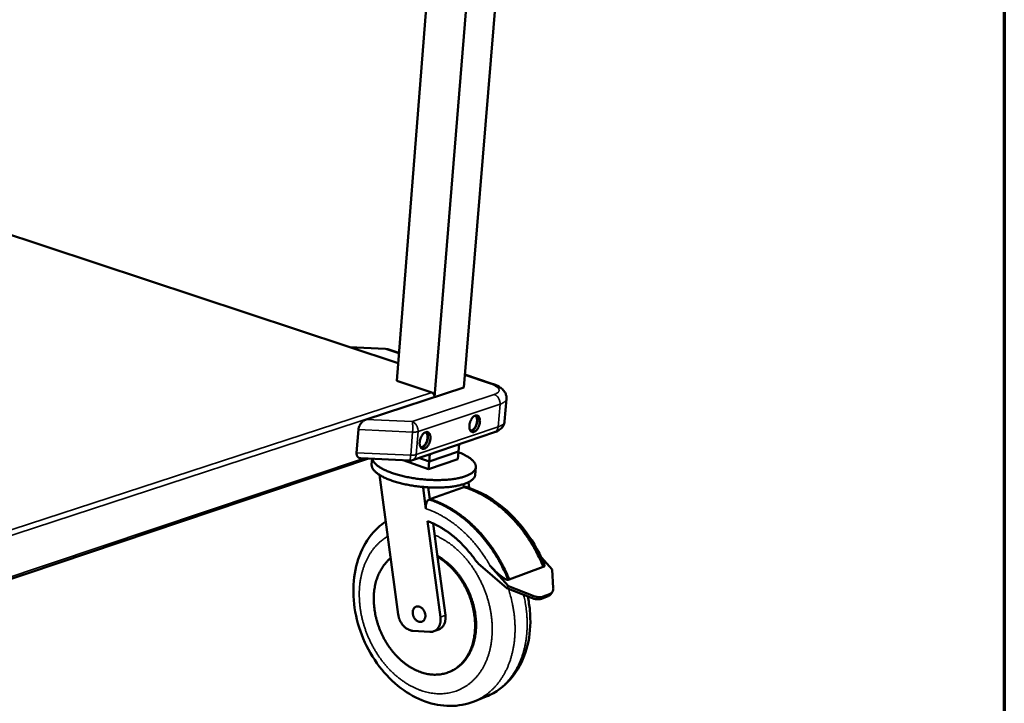
# Model space of a CAD drawing. Units: millimetres. Extents: x 65 to 5840, y 100 to 4100.
# Drawn here: x 5223 to 5840, y 2976 to 3404 of the extents above; entities that cross this region are included whole.
import ezdxf

# ---------------------------------------------------------------- set-up
doc = ezdxf.new("R2010")
doc.units = ezdxf.units.MM
doc.header["$LTSCALE"] = 20
for name, color, linetype, lineweight in [('Border (ISO)', 7, 'Continuous', 70), ('Visible (ISO)', 7, 'Continuous', 50), ('Visible Narrow (ISO)', 7, 'Continuous', 35)]:
    doc.layers.add(name, color=color, linetype=linetype, lineweight=lineweight)

# ---------------------------------------------------------------- blocks, each defined once
blk = doc.blocks.new('Borders Default Border')
at = {"layer": 'Border (ISO)', "flags": 128}
blk.add_lwpolyline([(5, 5), (5, 205), (292, 205), (292, 5), (5, 5)], dxfattribs=at)

msp = doc.modelspace()

# ---------------------------------------------------------------- linework, layer by layer
at = {"layer": 'Visible (ISO)'}
for p, q in [((5501.18, 3173.53), (5534.81, 3579.86)), ((5482.74, 3167.5), (5515.97, 3576.59)), ((5459.12, 3177.76), (5483.97, 3491.71)), ((5459.99, 3188.8), (5103.85, 3306.78)), ((5452.15, 3197.84), (5429.55, 3198.89)), ((5452.15, 3197.84), (5453.48, 3197.6)), ((5460.51, 3195.28), (5453.48, 3197.6)), ((5518.44, 3176.21), (5501.86, 3181.67)), ((5501.18, 3173.53), (5440, 3153.53)), ((5481.17, 3170.38), (5459.12, 3177.76)), ((5482.74, 3167.5), (5482.76, 3167.7)), ((5526.73, 3152.33), (5527.94, 3166.47)), ((5433.98, 3132.77), (5435.1, 3147.23)), ((5469.02, 3128.1), (5520.38, 3145.56)), ((5497.87, 3133.48), (5498.25, 3138.04)), ((5436.63, 3129.25), (5467.13, 3127.83)), ((5472.98, 3129.45), (5479.47, 3127.19)), ((5472.98, 3129.45), (5479.47, 3127.19)), ((5479.47, 3127.19), (5497.87, 3133.48)), ((5479.47, 3127.19), (5497.87, 3133.48)), ((5479.47, 3127.19), (5479.84, 3131.78)), ((5497.87, 3133.48), (5497.48, 3128.79)), ((5150.81, 3031.36), (5441.38, 3129.03)), ((5443.71, 3128.92), (5443.42, 3125.31)), ((5479.08, 3122.47), (5463.22, 3128.02)), ((5497.48, 3128.79), (5479.08, 3122.47)), ((5479.47, 3127.19), (5479.08, 3122.47)), ((5508.73, 3123.68), (5508.33, 3118.99)), ((5448.28, 3118.86), (5460.06, 3031.41)), ((5475.71, 3111.28), (5475.67, 3110.75)), ((5476.9, 3111.18), (5475.67, 3110.75)), ((5477.43, 3097.65), (5475.67, 3110.75)), ((5478.87, 3111.04), (5479.85, 3103.69)), ((5479.85, 3103.69), (5501.29, 3111.2)), ((5501.29, 3111.2), (5501.05, 3113.05)), ((5501.96, 3110.99), (5501.9, 3111.42)), ((5504.54, 3110.65), (5504.06, 3114.26)), ((5479.85, 3103.69), (5479.91, 3103.25)), ((5486.54, 3029.81), (5478.47, 3089.87)), ((5481.9, 3088.45), (5484.71, 3067.5)), ((5484.71, 3067.5), (5489.62, 3030.97)), ((5510.27, 3063.43), (5528.2, 3047.89)), ((5517.55, 3062.15), (5529.17, 3049.22)), ((5556.56, 3059.58), (5549.83, 3067)), ((5551, 3061.24), (5551.61, 3061.47)), ((5529.7, 3053.21), (5551, 3061.24)), ((5556.56, 3059.58), (5557.29, 3047.96)), ((5529.17, 3049.22), (5528.2, 3047.89)), ((5529.08, 3052.98), (5529.7, 3053.21)), ((5544.61, 3043.1), (5529.17, 3049.22)), ((5528.2, 3047.89), (5543.64, 3041.77)), ((5550.88, 3042.59), (5554.96, 3044.16)), ((5556.62, 3045.38), (5555.64, 3044.05)), ((5549.9, 3041.26), (5553.98, 3042.83)), ((5469.16, 3021.19), (5479.98, 3020.5)), ((5482.45, 3020.86), (5485.52, 3022.04)), ((5491.69, 2995.25), (5492.31, 2995.49)), ((5507.67, 2976.96), (5515.26, 2980.02))]:
    msp.add_line(p, q, dxfattribs=at)
at = {"layer": 'Visible (ISO)', "flags": 128}
for points in [[(5482.76, 3167.7, 0.037429), (5482.75, 3168.22, 0.05802), (5482.69, 3168.54, 0.017837), (5482.49, 3169.09, 0.036415), (5482.36, 3169.35, 0.040448), (5482.19, 3169.59, 0.021708), (5481.83, 3169.99, 0.066276), (5481.59, 3170.18, 0.041941), (5481.17, 3170.38)], [(5507.58, 3145.8, -0.057618), (5507.1, 3145.67, -0.079792), (5506.74, 3145.68, -0.031622), (5506.24, 3145.81, -0.059948), (5505.99, 3145.92, -0.051652), (5505.65, 3146.18, -0.052545), (5505.37, 3146.5, -0.036274), (5505.11, 3146.95, -0.039288), (5504.93, 3147.39, -0.025867), (5504.78, 3147.97, -0.028984), (5504.7, 3148.51, -0.02066), (5504.68, 3149.18, -0.022708), (5504.7, 3149.79, -0.018396), (5504.79, 3150.5, -0.019351), (5504.93, 3151.16, -0.018026), (5505.12, 3151.84, -0.018028), (5505.36, 3152.5, -0.019341), (5505.63, 3153.12, -0.018392), (5505.97, 3153.74, -0.022689), (5506.31, 3154.25, -0.020646), (5506.73, 3154.78, -0.028949), (5507.1, 3155.17, -0.025837), (5507.57, 3155.56, -0.039233), (5507.97, 3155.81, -0.036216), (5508.44, 3156.02, -0.052485), (5508.85, 3156.12, -0.051583), (5509.28, 3156.13, -0.059938), (5509.67, 3156.05, -0.059969), (5510.03, 3155.89, -0.05143), (5510.37, 3155.63, -0.052402), (5510.65, 3155.3, -0.036076), (5510.91, 3154.86, -0.03914), (5511.08, 3154.42, -0.02575), (5511.23, 3153.84, -0.02888), (5511.31, 3153.3, -0.020588), (5511.34, 3152.63, -0.022638), (5511.31, 3152.02, -0.018344), (5511.22, 3151.32, -0.019298), (5511.09, 3150.66, -0.017978), (5510.9, 3149.98, -0.01798), (5510.66, 3149.32, -0.019288), (5510.38, 3148.7, -0.018338), (5510.04, 3148.08, -0.022619), (5509.71, 3147.57, -0.020573), (5509.29, 3147.04, -0.028847), (5509.06, 3146.8, -0.011968), (5508.45, 3146.26, -0.052865), (5508.16, 3146.06, -0.029957), (5507.58, 3145.8)], [(5505.31, 3146.59, 0.040891), (5505.85, 3146.65, 0.068875), (5506.16, 3146.76, 0.020345), (5506.74, 3147.09, 0.038887), (5507.02, 3147.29, 0.025333), (5507.47, 3147.73, 0.028493), (5507.83, 3148.15, 0.020742), (5508.22, 3148.72, 0.022595), (5508.53, 3149.27, 0.019158), (5508.83, 3149.91, 0.019763), (5509.07, 3150.55, 0.019675), (5509.26, 3151.21, 0.019136), (5509.4, 3151.9, 0.022371), (5509.47, 3152.53, 0.020592), (5509.49, 3153.22, 0.028065), (5509.45, 3153.78, 0.024969), (5509.35, 3154.4, 0.038179), (5509.24, 3154.74, 0.019748), (5508.97, 3155.36, 0.067864), (5508.79, 3155.63, 0.040132), (5508.39, 3156.01)], [(5505.58, 3146.25, 0.034033), (5506.14, 3146.4, 0.058964), (5506.43, 3146.55, 0.014862), (5507.03, 3146.96, 0.032677), (5507.28, 3147.17, 0.022319), (5507.72, 3147.63, 0.024866), (5508.07, 3148.08, 0.018938), (5508.44, 3148.65, 0.020378), (5508.75, 3149.21, 0.017708), (5509.03, 3149.84, 0.018179), (5509.27, 3150.48, 0.018104), (5509.46, 3151.14, 0.017689), (5509.6, 3151.82, 0.02019), (5509.69, 3152.45, 0.018814), (5509.72, 3153.14, 0.024516), (5509.71, 3153.71, 0.022036), (5509.63, 3154.34, 0.032096), (5509.55, 3154.66, 0.01441), (5509.32, 3155.36, 0.058061), (5509.16, 3155.65, 0.033413), (5508.81, 3156.11)], [(5440, 3153.53, 0.02177), (5439.34, 3153.27, 0.038523), (5438.99, 3153.08, 0.00659), (5438.23, 3152.58, 0.021426), (5438, 3152.41, 0.018841), (5437.53, 3152, 0.019407), (5437.1, 3151.56, 0.018489), (5436.69, 3151.07, 0.01853), (5436.32, 3150.56, 0.019178), (5436, 3150.03, 0.018695), (5435.71, 3149.47, 0.020984), (5435.61, 3149.21, 0.006334), (5435.3, 3148.34, 0.03773), (5435.2, 3147.94, 0.021314), (5435.1, 3147.23)], [(5476.49, 3135.28, -0.056874), (5475.99, 3135.15, -0.078864), (5475.63, 3135.16, -0.031041), (5475.11, 3135.28, -0.059245), (5474.85, 3135.4, -0.051654), (5474.5, 3135.66, -0.052516), (5474.21, 3135.98, -0.036711), (5473.95, 3136.43, -0.039629), (5473.76, 3136.87, -0.026284), (5473.61, 3137.46, -0.02937), (5473.52, 3138, -0.020979), (5473.49, 3138.69, -0.02304), (5473.52, 3139.3, -0.018644), (5473.6, 3140.02, -0.019623), (5473.74, 3140.68, -0.018222), (5473.94, 3141.37, -0.01825), (5474.18, 3142.04, -0.019486), (5474.46, 3142.67, -0.01857), (5474.8, 3143.3, -0.022759), (5475.15, 3143.82, -0.020769), (5475.57, 3144.35, -0.028877), (5475.96, 3144.75, -0.025839), (5476.43, 3145.14, -0.038885), (5476.84, 3145.4, -0.035894), (5477.32, 3145.61, -0.051764), (5477.74, 3145.72, -0.050773), (5478.18, 3145.73, -0.059244), (5478.59, 3145.66, -0.059272), (5478.96, 3145.49, -0.051436), (5479.31, 3145.22, -0.052377), (5479.59, 3144.9, -0.036511), (5479.86, 3144.46, -0.039481), (5480.04, 3144.01, -0.026164), (5480.2, 3143.42, -0.029264), (5480.28, 3142.88, -0.020906), (5480.31, 3142.2, -0.022968), (5480.28, 3141.58, -0.018591), (5480.2, 3140.87, -0.019568), (5480.06, 3140.21, -0.018173), (5479.87, 3139.52, -0.018201), (5479.62, 3138.85, -0.019432), (5479.34, 3138.23, -0.018515), (5479, 3137.6, -0.022689), (5478.66, 3137.08, -0.020695), (5478.23, 3136.54, -0.028775), (5478, 3136.3, -0.011882), (5477.38, 3135.75, -0.052607), (5477.07, 3135.55, -0.029853), (5476.49, 3135.28)], [(5474.14, 3136.08, 0.041469), (5474.7, 3136.14, 0.069516), (5475.01, 3136.24, 0.02079), (5475.61, 3136.56, 0.039464), (5475.9, 3136.77, 0.025828), (5476.37, 3137.2, 0.028985), (5476.74, 3137.63, 0.02112), (5477.14, 3138.2, 0.022994), (5477.46, 3138.76, 0.019492), (5477.77, 3139.41, 0.020108), (5478.02, 3140.06, 0.020011), (5478.21, 3140.73, 0.019467), (5478.36, 3141.44, 0.022747), (5478.43, 3142.08, 0.020954), (5478.45, 3142.78, 0.028518), (5478.41, 3143.35, 0.025426), (5478.3, 3143.98, 0.038697), (5478.19, 3144.33, 0.020145), (5477.91, 3144.95, 0.068439), (5477.72, 3145.23, 0.04065), (5477.32, 3145.61)], [(5474.43, 3135.73, 0.034441), (5474.99, 3135.88, 0.059455), (5475.3, 3136.02, 0.015153), (5475.91, 3136.43, 0.033087), (5476.17, 3136.65, 0.022687), (5476.62, 3137.11, 0.025235), (5476.98, 3137.56, 0.019245), (5477.37, 3138.13, 0.020696), (5477.68, 3138.7, 0.017988), (5477.98, 3139.34, 0.018465), (5478.22, 3139.99, 0.018383), (5478.42, 3140.66, 0.017966), (5478.57, 3141.35, 0.02049), (5478.65, 3141.99, 0.019108), (5478.69, 3142.69, 0.024853), (5478.67, 3143.27, 0.022377), (5478.59, 3143.91, 0.032459), (5478.51, 3144.24, 0.014662), (5478.27, 3144.95, 0.058488), (5478.11, 3145.25, 0.033772), (5477.75, 3145.72)], [(5433.98, 3132.77, 0.028789), (5433.96, 3132.2, 0.044707), (5434, 3131.83, 0.010504), (5434.14, 3131.21, 0.029195), (5434.21, 3130.99, 0.035938), (5434.38, 3130.63, 0.034729), (5434.6, 3130.28, 0.039027), (5434.85, 3129.99, 0.038671), (5435.15, 3129.74, 0.038164), (5435.34, 3129.63, 0.016056), (5435.83, 3129.4, 0.05641), (5436.14, 3129.3, 0.037163), (5436.63, 3129.25)], [(5443.86, 3128.92, 0.027989), (5444.1, 3128.13, 0.04981), (5444.31, 3127.71, 0.010188), (5444.88, 3126.82, 0.027287), (5445.12, 3126.5, 0.018069), (5445.73, 3125.83, 0.020469), (5446.31, 3125.28, 0.013667), (5447.11, 3124.63, 0.015513), (5447.84, 3124.09, 0.010755), (5448.82, 3123.45, 0.01208), (5449.72, 3122.92, 0.008774), (5450.86, 3122.32, 0.00971), (5451.91, 3121.81, 0.007392), (5453.19, 3121.23, 0.008055), (5454.39, 3120.74, 0.00641), (5455.8, 3120.21, 0.006883), (5457.13, 3119.75, 0.005708), (5458.65, 3119.27, 0.006045), (5460.1, 3118.85, 0.005209), (5461.71, 3118.42, 0.005447), (5463.26, 3118.04, 0.004865), (5464.95, 3117.66, 0.005026), (5466.59, 3117.33, 0.004645), (5468.32, 3117.01, 0.004744), (5470.03, 3116.74, 0.00453), (5471.79, 3116.48, 0.004576), (5473.54, 3116.26, 0.004511), (5475.31, 3116.07, 0.004508), (5477.09, 3115.92, 0.004587), (5478.85, 3115.79, 0.004534), (5480.63, 3115.7, 0.004765), (5482.35, 3115.64, 0.004658), (5484.11, 3115.61, 0.005058), (5485.78, 3115.62, 0.004888), (5487.51, 3115.66, 0.005493), (5489.1, 3115.74, 0.005245), (5490.76, 3115.85, 0.006111), (5492.26, 3115.98, 0.00576), (5493.85, 3116.16, 0.006975), (5495.23, 3116.36, 0.006484), (5496.72, 3116.61, 0.008186), (5497.98, 3116.85, 0.007497), (5499.34, 3117.17, 0.009899), (5500.47, 3117.47, 0.008926), (5501.69, 3117.85, 0.012358), (5502.67, 3118.19, 0.010981), (5503.74, 3118.63, 0.015926), (5504.56, 3119.02, 0.014014), (5505.46, 3119.51, 0.021074), (5506.12, 3119.94, 0.018614), (5506.83, 3120.48, 0.028105), (5507.34, 3120.95, 0.025519), (5507.84, 3121.52, 0.036151), (5508.19, 3122.04, 0.034381), (5508.48, 3122.62, 0.041606), (5508.65, 3123.19, 0.041198), (5508.73, 3123.78, 0.039842), (5508.72, 3124.38, 0.040752), (5508.61, 3124.96, 0.031866), (5508.39, 3125.6, 0.034061), (5508.11, 3126.17, 0.02334), (5507.68, 3126.83, 0.026052), (5507.23, 3127.38, 0.017124), (5506.6, 3128.04, 0.019511), (5506, 3128.58, 0.013028), (5505.18, 3129.24, 0.014829), (5504.42, 3129.77, 0.01031), (5503.43, 3130.4, 0.011597), (5502.52, 3130.92, 0.008452), (5502.26, 3131.05, 0.001128), (5500.31, 3132.02, 0.015386), (5499.44, 3132.42, 0.008618), (5497.83, 3133.06)], [(5508.33, 3118.99, -0.035673), (5508.21, 3118.26, -0.05927), (5508.05, 3117.85, -0.01514), (5507.61, 3117.07, -0.035266), (5507.39, 3116.75, -0.024817), (5506.88, 3116.18, -0.027384), (5506.36, 3115.72, -0.018197), (5505.64, 3115.18, -0.020593), (5504.98, 3114.76, -0.013773), (5504.07, 3114.27, -0.015626), (5503.25, 3113.88, -0.010837), (5502.17, 3113.45, -0.012174), (5501.2, 3113.1, -0.008837), (5499.97, 3112.73, -0.009785), (5498.85, 3112.43, -0.007441), (5497.49, 3112.12, -0.008114), (5496.23, 3111.87, -0.006448), (5494.75, 3111.62, -0.006929), (5493.37, 3111.43, -0.005737), (5491.8, 3111.25, -0.006081), (5490.3, 3111.12, -0.00523), (5488.65, 3111.01, -0.005474), (5487.06, 3110.94, -0.004878), (5485.35, 3110.9, -0.005046), (5483.69, 3110.89, -0.004651), (5481.94, 3110.92, -0.004756), (5480.23, 3110.97, -0.004528), (5478.46, 3111.07, -0.004581), (5476.71, 3111.19, -0.004501), (5474.95, 3111.35, -0.004505), (5473.19, 3111.54, -0.004568), (5471.45, 3111.75, -0.004523), (5469.69, 3112.01, -0.004733), (5468, 3112.28, -0.004635), (5466.28, 3112.6, -0.00501), (5464.65, 3112.93, -0.004852), (5462.97, 3113.3, -0.005422), (5461.43, 3113.68, -0.00519), (5459.82, 3114.11, -0.006008), (5458.38, 3114.53, -0.005679), (5456.86, 3115.01, -0.006827), (5455.54, 3115.46, -0.006366), (5454.13, 3115.99, -0.007969), (5452.93, 3116.48, -0.007324), (5451.65, 3117.05, -0.009576), (5450.6, 3117.56, -0.008669), (5449.46, 3118.16, -0.011869), (5448.56, 3118.69, -0.010588), (5447.58, 3119.32, -0.015178), (5446.84, 3119.86, -0.013395), (5446.03, 3120.51, -0.019938), (5445.45, 3121.06, -0.017609), (5444.83, 3121.72, -0.026499), (5444.4, 3122.27, -0.02393), (5443.99, 3122.93, -0.03431), (5443.83, 3123.28, -0.014547), (5443.52, 3124.14, -0.058274), (5443.43, 3124.57, -0.03478), (5443.42, 3125.31)], [(5469.02, 3128.1, -0.023353), (5468.56, 3127.97, -0.023353), (5468.09, 3127.88, -0.023427), (5467.61, 3127.83, -0.023427), (5467.13, 3127.83)], [(5501.29, 3111.2, -0.009472), (5504.14, 3110.26, -0.017828), (5505.63, 3109.67, -0.001338), (5509.41, 3108.02, -0.009465), (5509.94, 3107.77, -0.00891), (5512.1, 3106.67, -0.009075), (5514.19, 3105.51, -0.008556), (5516.31, 3104.23, -0.008709), (5518.36, 3102.9, -0.008235), (5520.44, 3101.44, -0.008374), (5522.43, 3099.95, -0.007947), (5524.44, 3098.33, -0.008071), (5526.38, 3096.67, -0.007695), (5528.32, 3094.9, -0.007803), (5530.18, 3093.09, -0.007479), (5532.03, 3091.17, -0.007571), (5533.81, 3089.22, -0.007297), (5535.57, 3087.17, -0.007373), (5537.25, 3085.09, -0.007151), (5538.91, 3082.91, -0.00721), (5540.49, 3080.71, -0.007038), (5542.03, 3078.42, -0.007082), (5543.5, 3076.11, -0.006959), (5544.92, 3073.73, -0.006988), (5546.26, 3071.31, -0.006913), (5546.51, 3070.85, -0.000726), (5548.77, 3066.35, -0.013101), (5549.59, 3064.6, -0.006921), (5551, 3061.24)], [(5551.61, 3061.47, 0.006922), (5550.19, 3064.83, 0.013104), (5549.37, 3066.58, 0.000726), (5547.11, 3071.07, 0.006915), (5546.87, 3071.54, 0.006989), (5545.52, 3073.95, 0.00696), (5544.1, 3076.33, 0.007083), (5542.63, 3078.65, 0.007039), (5541.09, 3080.93, 0.007212), (5539.51, 3083.14, 0.007152), (5537.86, 3085.31, 0.007374), (5536.17, 3087.39, 0.007298), (5534.41, 3089.44, 0.007571), (5532.64, 3091.39, 0.00748), (5530.78, 3093.31, 0.007804), (5528.92, 3095.12, 0.007696), (5526.98, 3096.89, 0.008072), (5525.05, 3098.55, 0.007948), (5523.04, 3100.16, 0.008374), (5521.04, 3101.66, 0.008235), (5518.97, 3103.11, 0.008709), (5516.92, 3104.45, 0.008556), (5514.79, 3105.73, 0.009074), (5512.71, 3106.89, 0.00891), (5510.54, 3107.99, 0.009465), (5510.01, 3108.23, 0.001338), (5506.24, 3109.89, 0.017827), (5504.75, 3110.47, 0.009472), (5501.9, 3111.42)], [(5479.24, 3103.47, -0.00949), (5482.09, 3102.51, -0.017865), (5483.58, 3101.92, -0.001343), (5487.37, 3100.24, -0.009483), (5487.9, 3099.99, -0.008911), (5490.07, 3098.87, -0.009081), (5492.16, 3097.7, -0.008549), (5494.29, 3096.4, -0.008706), (5496.34, 3095.06, -0.008219), (5498.42, 3093.58, -0.008362), (5500.42, 3092.07, -0.007925), (5502.44, 3090.43, -0.008052), (5504.37, 3088.76, -0.007667), (5506.32, 3086.97, -0.007778), (5508.18, 3085.14, -0.007445), (5510.04, 3083.2, -0.00754), (5511.82, 3081.23, -0.00726), (5513.59, 3079.16, -0.007338), (5515.28, 3077.06, -0.007109), (5516.94, 3074.86, -0.007171), (5518.52, 3072.63, -0.006994), (5520.07, 3070.32, -0.007039), (5521.55, 3067.99, -0.006912), (5522.97, 3065.58, -0.006942), (5524.32, 3063.15, -0.006865), (5524.57, 3062.68, -0.000716), (5526.84, 3058.13, -0.013013), (5527.66, 3056.37, -0.006872), (5529.08, 3052.98)], [(5479.85, 3103.69, -0.00949), (5482.71, 3102.73, -0.017864), (5484.2, 3102.13, -0.001343), (5487.98, 3100.46, -0.009482), (5488.51, 3100.21, -0.008911), (5490.68, 3099.09, -0.009081), (5492.77, 3097.92, -0.008549), (5494.9, 3096.62, -0.008706), (5496.95, 3095.27, -0.00822), (5499.04, 3093.8, -0.008362), (5501.03, 3092.29, -0.007926), (5503.05, 3090.65, -0.008053), (5504.99, 3088.98, -0.007668), (5506.93, 3087.19, -0.007779), (5508.8, 3085.36, -0.007446), (5510.66, 3083.42, -0.007541), (5512.44, 3081.46, -0.007261), (5514.21, 3079.38, -0.007339), (5515.89, 3077.28, -0.007111), (5517.56, 3075.08, -0.007172), (5519.14, 3072.86, -0.006995), (5520.69, 3070.55, -0.007041), (5522.16, 3068.22, -0.006914), (5523.59, 3065.81, -0.006943), (5524.94, 3063.38, -0.006866), (5525.18, 3062.9, -0.000717), (5527.45, 3058.36, -0.013016), (5528.28, 3056.6, -0.006874), (5529.7, 3053.21)], [(5478.47, 3089.87, -0.009377), (5480.89, 3088.91, -0.017668), (5482.14, 3088.34, -0.001312), (5485.33, 3086.71, -0.009368), (5485.77, 3086.48, -0.008797), (5487.59, 3085.42, -0.008967), (5489.34, 3084.31, -0.008443), (5491.11, 3083.1, -0.008599), (5492.82, 3081.85, -0.008127), (5494.55, 3080.5, -0.008266), (5496.2, 3079.11, -0.00785), (5497.86, 3077.61, -0.007971), (5499.46, 3076.09, -0.007611), (5501.05, 3074.47, -0.007714), (5502.57, 3072.82, -0.00741), (5502.88, 3072.48, -0.00083), (5505.53, 3069.32, -0.013914), (5506.53, 3068.06, -0.007418), (5508.31, 3065.61)], [(5492.31, 2995.49, 0.016664), (5494.06, 2996.25, 0.029575), (5495.01, 2996.77, 0.003887), (5497.07, 2998.08, 0.016713), (5497.53, 2998.41, 0.016073), (5498.74, 2999.37, 0.016301), (5499.86, 3000.39, 0.015383), (5500.95, 3001.53, 0.015685), (5501.96, 3002.71, 0.014587), (5502.93, 3004.01, 0.014935), (5503.81, 3005.33, 0.013754), (5504.66, 3006.77, 0.014121), (5505.4, 3008.22, 0.012939), (5506.1, 3009.8, 0.013301), (5506.7, 3011.37, 0.012178), (5507.26, 3013.07, 0.012519), (5507.71, 3014.74, 0.011496), (5508.11, 3016.53, 0.011804), (5508.41, 3018.29, 0.010903), (5508.65, 3020.16, 0.011172), (5508.8, 3021.99, 0.010404), (5508.87, 3023.92, 0.010631), (5508.87, 3025.8, 0.01), (5508.78, 3027.76, 0.010184), (5508.61, 3029.69, 0.009688), (5508.37, 3031.67, 0.009829), (5508.05, 3033.61, 0.009464), (5507.64, 3035.58, 0.009564), (5507.16, 3037.52, 0.009327), (5506.61, 3039.47, 0.009386), (5505.98, 3041.38, 0.009274), (5505.28, 3043.29, 0.009293), (5504.51, 3045.17, 0.009305), (5503.67, 3047.01, 0.009284), (5502.76, 3048.82, 0.009419), (5501.79, 3050.58, 0.009358), (5500.75, 3052.32, 0.009619), (5499.67, 3053.98, 0.009516), (5498.51, 3055.62, 0.009905), (5497.32, 3057.17, 0.009761), (5496.06, 3058.69, 0.010282), (5494.77, 3060.11, 0.010096), (5493.41, 3061.51, 0.01075), (5492.05, 3062.78, 0.010522), (5490.61, 3064.03, 0.01131), (5490.19, 3064.36, 0.001892), (5487.67, 3066.24, 0.02111), (5486.64, 3066.94, 0.011336), (5484.63, 3068.12)], [(5455.3, 3066.73, 0.015354), (5453.82, 3065.43, 0.027716), (5453.06, 3064.64, 0.00333), (5451.4, 3062.69, 0.015359), (5451.05, 3062.25, 0.014176), (5450.12, 3060.92, 0.014568), (5449.3, 3059.57, 0.013344), (5448.5, 3058.09, 0.01374), (5447.81, 3056.62, 0.012546), (5447.16, 3055.03, 0.012925), (5446.6, 3053.45, 0.011814), (5446.1, 3051.75, 0.012162), (5445.69, 3050.07, 0.011164), (5445.34, 3048.28, 0.011473), (5445.08, 3046.53, 0.010606), (5444.89, 3044.67, 0.010871), (5444.78, 3042.85, 0.01014), (5444.74, 3040.94, 0.01036), (5444.78, 3039.07, 0.009767), (5444.9, 3037.14, 0.009942), (5445.1, 3035.24, 0.009483), (5445.37, 3033.29, 0.009613), (5445.72, 3031.38, 0.009284), (5446.15, 3029.44, 0.009371), (5446.64, 3027.53, 0.00917), (5447.22, 3025.62, 0.009214), (5447.86, 3023.73, 0.009137), (5448.57, 3021.87, 0.00914), (5449.35, 3020.03, 0.009186), (5450.2, 3018.22, 0.009147), (5451.11, 3016.44, 0.009317), (5452.08, 3014.71, 0.009236), (5453.12, 3013.01, 0.009532), (5454.2, 3011.38, 0.009408), (5455.36, 3009.78, 0.009834), (5456.54, 3008.26, 0.009665), (5457.81, 3006.76, 0.010226), (5459.08, 3005.37, 0.010012), (5460.44, 3004, 0.01071), (5461.79, 3002.75, 0.01045), (5463.23, 3001.52, 0.011288), (5464.65, 3000.42, 0.010983), (5466.16, 2999.35, 0.011956), (5467.63, 2998.4, 0.01161), (5469.19, 2997.5, 0.012706), (5470.7, 2996.72, 0.012324), (5472.29, 2996, 0.013517), (5473.83, 2995.4, 0.013113), (5475.44, 2994.86, 0.014358), (5476.99, 2994.44, 0.01395), (5478.6, 2994.1, 0.01518), (5480.15, 2993.86, 0.014793), (5481.75, 2993.72, 0.01592), (5483.28, 2993.67, 0.015584), (5484.84, 2993.73, 0.016507), (5486.35, 2993.87, 0.01625), (5487.86, 2994.12, 0.016872), (5489.32, 2994.46, 0.016721), (5490.77, 2994.91, 0.016967), (5492.17, 2995.44, 0.016937), (5493.53, 2996.07, 0.016779), (5494.86, 2996.79, 0.01687), (5496.13, 2997.6, 0.016333), (5497.37, 2998.51, 0.016532), (5498.53, 2999.49, 0.015684), (5499.67, 3000.57, 0.015968), (5500.71, 3001.71, 0.014906), (5501.73, 3002.96, 0.015246), (5502.65, 3004.25, 0.01407), (5503.54, 3005.65, 0.014437), (5504.33, 3007.07, 0.013237), (5505.08, 3008.62, 0.013605), (5505.73, 3010.16, 0.01245), (5506.33, 3011.83, 0.012801), (5506.83, 3013.48, 0.011736), (5507.28, 3015.25, 0.012057), (5507.63, 3017, 0.011111), (5507.91, 3018.85, 0.011393), (5508.11, 3020.67, 0.01058), (5508.23, 3022.59, 0.010821), (5508.27, 3024.48, 0.010145), (5508.22, 3026.44, 0.010343), (5508.1, 3028.36, 0.009805), (5507.9, 3030.35, 0.009959), (5507.62, 3032.29, 0.009555), (5507.25, 3034.28, 0.009667), (5506.82, 3036.23, 0.009393), (5506.3, 3038.2, 0.009464), (5505.71, 3040.13, 0.009318), (5505.04, 3042.06, 0.009347), (5504.31, 3043.95, 0.009327), (5503.5, 3045.82, 0.009316), (5502.62, 3047.66, 0.00942), (5501.68, 3049.46, 0.009369), (5500.67, 3051.22, 0.0096), (5499.61, 3052.92, 0.009507), (5498.48, 3054.59, 0.009867), (5497.31, 3056.18, 0.009732), (5496.06, 3057.74, 0.010225), (5494.8, 3059.2, 0.010047), (5493.45, 3060.63, 0.010675), (5492.1, 3061.95, 0.010455), (5490.67, 3063.23, 0.011219), (5490.26, 3063.57, 0.001863), (5487.75, 3065.53, 0.020949), (5486.71, 3066.26, 0.011244), (5484.71, 3067.5)], [(5510.27, 3063.43, -0.014975), (5509.74, 3063.92, -0.014975), (5509.24, 3064.44, -0.015373), (5508.76, 3065.01, -0.015373), (5508.31, 3065.61)], [(5550.88, 3042.59, -0.026174), (5550.05, 3042.34, -0.046497), (5549.56, 3042.28, -0.009178), (5548.44, 3042.24, -0.02557), (5548.04, 3042.26, -0.018779), (5547.68, 3042.3, -0.005094), (5546.37, 3042.54, -0.03151), (5545.69, 3042.71, -0.019074), (5544.61, 3043.1)], [(5553.98, 3042.83, 0.037062), (5554.47, 3043.05, 0.037062), (5554.92, 3043.34, 0.034936), (5555.31, 3043.67, 0.034936), (5555.64, 3044.05)], [(5557.29, 3047.96, -0.040341), (5557.3, 3047.2, -0.05915), (5557.2, 3046.69, -0.018201), (5556.93, 3045.93, -0.042112), (5556.77, 3045.61, -0.044306), (5556.56, 3045.32, -0.019959), (5556.01, 3044.75, -0.06317), (5555.62, 3044.46, -0.042773), (5554.96, 3044.16)], [(5543.64, 3041.77, 0.019085), (5544.72, 3041.38, 0.031528), (5545.39, 3041.21, 0.0051), (5546.7, 3040.97, 0.018792), (5547.06, 3040.93, 0.025578), (5547.46, 3040.91, 0.009182), (5548.58, 3040.95, 0.046503), (5549.07, 3041.01, 0.026181), (5549.9, 3041.26)], [(5469.16, 3021.19, -0.026337), (5468.17, 3021.31, -0.045168), (5467.61, 3021.47, -0.009109), (5466.46, 3021.93, -0.02611), (5466.07, 3022.12, -0.02204), (5465.3, 3022.59, -0.023142), (5464.61, 3023.1, -0.019969), (5463.9, 3023.73, -0.02081), (5463.26, 3024.39, -0.01865), (5462.64, 3025.14, -0.019187), (5462.1, 3025.92, -0.018016), (5461.59, 3026.77, -0.018245), (5461.15, 3027.65, -0.018023), (5461, 3028.02, -0.004666), (5460.47, 3029.5, -0.031948), (5460.27, 3030.18, -0.018181), (5460.06, 3031.41)], [(5477.07, 3030.09, -0.036184), (5476.97, 3029.36, -0.053791), (5476.82, 3028.89, -0.015722), (5476.47, 3028.18, -0.036967), (5476.3, 3027.89, -0.044482), (5475.95, 3027.5, -0.043614), (5475.54, 3027.16, -0.046928), (5475.08, 3026.92, -0.046944), (5474.6, 3026.76, -0.043696), (5474.07, 3026.7, -0.044589), (5473.55, 3026.72, -0.037069), (5472.98, 3026.85, -0.038728), (5472.47, 3027.04, -0.030952), (5471.91, 3027.35, -0.032739), (5471.43, 3027.7, -0.02698), (5470.94, 3028.16, -0.028296), (5470.53, 3028.64, -0.025109), (5470.14, 3029.21, -0.025705), (5469.81, 3029.81, -0.025041), (5469.54, 3030.44, -0.024864), (5469.34, 3031.1, -0.026686), (5469.21, 3031.75, -0.025747), (5469.15, 3032.43, -0.030135), (5469.16, 3033.05, -0.028556), (5469.25, 3033.7, -0.035389), (5469.4, 3034.25, -0.033578), (5469.64, 3034.81, -0.041638), (5469.92, 3035.26, -0.040291), (5470.29, 3035.68, -0.046312), (5470.69, 3036, -0.045841), (5471.14, 3036.25, -0.046024), (5471.64, 3036.41, -0.046407), (5472.15, 3036.47, -0.040633), (5472.7, 3036.45, -0.041904), (5473.22, 3036.34, -0.033892), (5473.79, 3036.12, -0.035668), (5474.29, 3035.85, -0.028774), (5474.82, 3035.46, -0.030353), (5475.27, 3035.04, -0.025878), (5475.72, 3034.52, -0.026833), (5476.09, 3033.97, -0.024927), (5476.42, 3033.37, -0.025128), (5476.69, 3032.73, -0.025712), (5476.8, 3032.39, -0.009236), (5477.03, 3031.41, -0.044175), (5477.09, 3030.92, -0.026155), (5477.07, 3030.09)], [(5489.62, 3030.97, -0.019018), (5489.73, 3029.89, -0.032286), (5489.72, 3029.25, -0.005021), (5489.62, 3027.94, -0.01894), (5489.58, 3027.6, -0.021811), (5489.42, 3026.84, -0.020857), (5489.19, 3026.07, -0.024309), (5488.92, 3025.39, -0.023286), (5488.57, 3024.71, -0.026924), (5488.19, 3024.12, -0.026006), (5487.73, 3023.56, -0.02911), (5487.47, 3023.3, -0.010661), (5486.7, 3022.66, -0.048038), (5486.28, 3022.38, -0.029021), (5485.52, 3022.04)], [(5486.54, 3029.81, -0.021269), (5486.66, 3028.62, -0.035431), (5486.65, 3027.9, -0.006178), (5486.51, 3026.5, -0.021183), (5486.44, 3026.09, -0.02485), (5486.24, 3025.27, -0.023687), (5485.94, 3024.44, -0.028022), (5485.6, 3023.72, -0.026857), (5485.16, 3023.01, -0.031113), (5484.69, 3022.42, -0.030213), (5484.13, 3021.87, -0.033177), (5483.54, 3021.42, -0.032781), (5482.89, 3021.05, -0.033299), (5482.5, 3020.89, -0.013107), (5481.49, 3020.59, -0.051773), (5480.9, 3020.49, -0.032813), (5479.98, 3020.5)]]:
    msp.add_lwpolyline(points, format="xyb", dxfattribs=at)
at = {"layer": 'Visible (ISO)'}
for points, knots in [([(5518.44, 3176.21), (5520.27, 3175.61), (5521.91, 3174.9), (5524.07, 3173.58), (5524.76, 3173.07), (5526.02, 3171.89), (5526.6, 3171.2), (5527.36, 3169.85), (5527.61, 3169.24), (5527.94, 3167.91), (5528, 3167.18), (5527.94, 3166.47)], [0, 0, 0, 0, 0.655224, 0.655224, 1.004844, 1.004844, 1.355934, 1.355934, 1.601861, 1.601861, 1.862261, 1.862261, 1.862261, 1.862261]), ([(5526.73, 3152.33), (5526.66, 3151.47), (5526.4, 3150.62), (5525.63, 3149.13), (5525.12, 3148.48), (5523.86, 3147.28), (5523.08, 3146.77), (5521.66, 3146.04), (5521.04, 3145.79), (5520.38, 3145.56)], [0, 0, 0, 0, 0.317523, 0.317523, 0.632267, 0.632267, 1.010098, 1.010098, 1.281822, 1.281822, 1.281822, 1.281822]), ([(5501.9, 3111.42), (5502.1, 3111.42), (5502.3, 3111.39), (5502.49, 3111.33), (5502.5, 3111.33), (5502.5, 3111.33)], [0.0948843, 0.0948843, 0.0948843, 0.0948843, 0.18351762, 0.18351762, 0.18721389, 0.18721389, 0.18721389, 0.18721389]), ([(5502.5, 3111.33), (5509.09, 3109.29), (5515.65, 3105.95), (5527.73, 3097.23), (5533.4, 3091.75), (5543.47, 3079.05), (5547.92, 3071.59), (5551.29, 3063.78)], [0, 0, 0, 0, 2.409856, 2.409856, 4.798367, 4.798367, 7.301315, 7.301315, 7.301315, 7.301315]), ([(5477.43, 3097.65), (5477.39, 3097.96), (5477.36, 3098.31), (5477.35, 3099.02), (5477.37, 3099.37), (5477.44, 3100), (5477.5, 3100.34), (5477.66, 3100.99), (5477.76, 3101.3), (5477.97, 3101.83), (5478.1, 3102.1), (5478.39, 3102.6), (5478.56, 3102.82), (5478.87, 3103.17), (5479.05, 3103.34), (5479.24, 3103.47)], [2.2561646, 2.2561646, 2.2561646, 2.2561646, 2.3523483, 2.3523483, 2.4485319, 2.4485319, 2.5431446, 2.5431446, 2.6377573, 2.6377573, 2.7307472, 2.7307472, 2.8237372, 2.8237372, 2.9123705, 2.9123705, 2.9123705, 2.9123705]), ([(5507.67, 2976.96), (5502.91, 2975.05), (5497.7, 2974.07), (5487.31, 2974.11), (5482.01, 2975.09), (5471.63, 2978.83), (5466.44, 2981.71), (5456.74, 2989.06), (5452.14, 2993.7), (5444.21, 3004.13), (5440.79, 3010.07), (5435.58, 3022.41), (5433.72, 3028.98), (5431.78, 3041.95), (5431.67, 3048.53), (5433.23, 3060.91), (5434.93, 3066.88), (5439.98, 3077.41), (5443.39, 3082.13), (5448.95, 3087.27), (5450.54, 3088.53), (5452.21, 3089.66)], [0, 0, 0, 0, 1.841787, 1.841787, 3.665, 3.665, 5.572784, 5.572784, 7.562802, 7.562802, 9.581127, 9.581127, 11.597211, 11.597211, 13.612445, 13.612445, 15.631163, 15.631163, 17.629002, 17.629002, 18.354641, 18.354641, 18.354641, 18.354641]), ([(5529.08, 3052.98), (5528.97, 3052.99), (5528.86, 3053.01), (5528.45, 3053.11), (5528.11, 3053.23), (5527.42, 3053.53), (5527.07, 3053.71), (5526.22, 3054.21), (5525.64, 3054.59), (5524.52, 3055.41), (5523.97, 3055.85), (5522.46, 3057.12), (5521.4, 3058.11), (5519.38, 3060.15), (5518.41, 3061.2), (5517.55, 3062.15)], [3.38403, 3.38403, 3.38403, 3.38403, 3.419613, 3.419613, 3.52487, 3.52487, 3.630128, 3.630128, 3.814584, 3.814584, 3.999039, 3.999039, 4.389035, 4.389035, 4.779031, 4.779031, 4.779031, 4.779031]), ([(5551.29, 3063.78), (5551.57, 3063.12), (5551.77, 3062.45), (5551.72, 3061.77), (5551.68, 3061.61), (5551.61, 3061.47)], [9.4652274, 9.4652274, 9.4652274, 9.4652274, 9.7090452, 9.7090452, 9.7826069, 9.7826069, 9.7826069, 9.7826069]), ([(5541.24, 3042.72), (5541.85, 3039.83), (5542.31, 3036.92), (5543.21, 3027.38), (5542.91, 3020.71), (5540.44, 3008.33), (5538.24, 3002.47), (5532.22, 2992.45), (5528.34, 2988.12), (5521.21, 2982.87), (5518.3, 2981.25), (5515.26, 2980.02)], [10.755585, 10.755585, 10.755585, 10.755585, 11.629894, 11.629894, 13.653117, 13.653117, 15.673595, 15.673595, 17.653321, 17.653321, 18.833052, 18.833052, 18.833052, 18.833052])]:
    msp.add_open_spline(points, degree=3, knots=knots, dxfattribs=at)
at = {"layer": 'Visible Narrow (ISO)'}
for p, q in [((5459.98, 3188.63), (5103.84, 3306.63)), ((5430.42, 3198.6), (5452.35, 3197.58)), ((5452.35, 3197.58), (5460.48, 3194.91)), ((5501.83, 3181.29), (5517.33, 3176.18)), ((5482.76, 3167.7), (5090.91, 3039.66)), ((5091.09, 3043.39), (5481.17, 3170.38)), ((5520.26, 3169.21), (5468.83, 3152.2)), ((5472.49, 3145.99), (5523.89, 3163.14)), ((5522.69, 3148.96), (5523.89, 3163.14)), ((5468.83, 3152.2), (5440, 3153.53)), ((5522.69, 3148.96), (5471.32, 3131.54)), ((5435.1, 3147.23), (5469.06, 3145.65)), ((5469.06, 3145.65), (5467.9, 3131.2)), ((5471.32, 3131.54), (5472.49, 3145.99)), ((5467.9, 3131.2), (5433.98, 3132.77)), ((5150.89, 3032.69), (5438.31, 3129.17)), ((5544.61, 3043.1), (5543.64, 3041.77)), ((5554.96, 3044.16), (5553.98, 3042.83)), ((5549.9, 3041.26), (5550.88, 3042.59)), ((5489.62, 3030.97), (5486.54, 3029.81))]:
    msp.add_line(p, q, dxfattribs=at)
at = {"layer": 'Visible Narrow (ISO)', "flags": 128}
for points in [[(5452.15, 3197.84, -0.047445), (5452.21, 3197.81, -0.047445), (5452.26, 3197.78, -0.083879), (5452.32, 3197.69, -0.083879), (5452.35, 3197.58)], [(5452.35, 3197.58, -0.04056), (5452.64, 3197.66, -0.04056), (5452.93, 3197.68, -0.037945), (5453.21, 3197.66, -0.037945), (5453.48, 3197.6)], [(5518.44, 3176.21, 0.038751), (5518.18, 3176.27, 0.038751), (5517.9, 3176.29, 0.041649), (5517.61, 3176.26, 0.041649), (5517.33, 3176.18)], [(5517.33, 3176.18, -0.011736), (5518.45, 3175.8, -0.020017), (5519.09, 3175.53, -0.002074), (5520.36, 3174.93, -0.011219), (5520.59, 3174.82, -0.01825), (5521.15, 3174.5, -0.015148), (5521.79, 3174.06, -0.027142), (5522.2, 3173.73, -0.022833), (5522.65, 3173.29, -0.041938), (5522.93, 3172.93, -0.038845), (5523.16, 3172.51, -0.05981), (5523.28, 3172.14, -0.060027), (5523.31, 3171.75, -0.062513), (5523.24, 3171.37, -0.062052), (5523.08, 3171.02, -0.042783), (5522.81, 3170.64, -0.045139), (5522.49, 3170.34, -0.024961), (5522.26, 3170.18, -0.008336), (5521.54, 3169.74, -0.037119), (5521.04, 3169.49, -0.025045), (5520.26, 3169.21)], [(5523.89, 3163.14, 0.025736), (5523.91, 3163.94, 0.043388), (5523.86, 3164.41, 0.008923), (5523.65, 3165.36, 0.025374), (5523.55, 3165.69, 0.025074), (5523.3, 3166.3, 0.024854), (5522.99, 3166.88, 0.026607), (5522.64, 3167.41, 0.02578), (5522.22, 3167.91, 0.029596), (5521.97, 3168.15, 0.011756), (5521.29, 3168.71, 0.050471), (5520.93, 3168.94, 0.03007), (5520.26, 3169.21)], [(5523.89, 3163.14, 0.017718), (5524.75, 3163.45, 0.028472), (5525.27, 3163.68, 0.00442), (5526.15, 3164.16, 0.017305), (5526.37, 3164.3, 0.028384), (5526.77, 3164.59, 0.025069), (5527.19, 3164.97, 0.039506), (5527.38, 3165.2, 0.019035), (5527.72, 3165.7, 0.067346), (5527.84, 3165.98, 0.040677), (5527.94, 3166.47)], [(5468.83, 3152.2, -0.011734), (5468.94, 3151.78, -0.026256), (5468.97, 3151.59, -0.002409), (5469.07, 3150.86, -0.010685), (5469.09, 3150.69, -0.005266), (5469.13, 3150.06, -0.006752), (5469.15, 3149.57, -0.00457), (5469.17, 3148.89, -0.005128), (5469.17, 3148.29, -0.004408), (5469.17, 3148.2, -0.000347), (5469.14, 3146.96, -0.008925), (5469.12, 3146.51, -0.00459), (5469.06, 3145.65)], [(5472.49, 3145.99, 0.025292), (5472.5, 3146.81, 0.042773), (5472.45, 3147.29, 0.008657), (5472.23, 3148.26, 0.02492), (5472.14, 3148.59, 0.024666), (5471.89, 3149.21, 0.024419), (5471.57, 3149.81, 0.026292), (5471.22, 3150.34, 0.025407), (5470.8, 3150.86, 0.029446), (5470.54, 3151.11, 0.011687), (5469.86, 3151.67, 0.050427), (5469.49, 3151.91, 0.029948), (5468.83, 3152.2)], [(5520.38, 3145.56, 0.039914), (5520.94, 3145.81, 0.062799), (5521.26, 3146.04, 0.018632), (5521.76, 3146.54, 0.03975), (5521.97, 3146.8, 0.033504), (5522.13, 3147.08, 0.01351), (5522.45, 3147.8, 0.05046), (5522.59, 3148.25, 0.033073), (5522.69, 3148.96)], [(5526.73, 3152.33, -0.040338), (5526.63, 3151.83, -0.066748), (5526.51, 3151.55, -0.018754), (5526.18, 3151.04, -0.039246), (5525.99, 3150.81, -0.025145), (5525.57, 3150.43, -0.028397), (5525.17, 3150.13, -0.017449), (5524.95, 3149.99, -0.004473), (5524.06, 3149.51, -0.028672), (5523.55, 3149.26, -0.017841), (5522.69, 3148.96)], [(5469.06, 3145.65, 0.013207), (5469.88, 3145.63, 0.022451), (5470.36, 3145.65, 0.002685), (5471.03, 3145.71, 0.003552), (5471.53, 3145.76, 0.029712), (5471.86, 3145.82, 0.015155), (5472.49, 3145.99)], [(5467.9, 3131.2, -0.006728), (5467.84, 3130.49, -0.011697), (5467.79, 3130.08, -0.000757), (5467.67, 3129.25, -0.005686), (5467.65, 3129.14, -0.013355), (5467.6, 3128.88, -0.007399), (5467.48, 3128.42, -0.030788), (5467.41, 3128.2, -0.029932), (5467.31, 3127.98, -0.097139), (5467.26, 3127.93, -0.040777), (5467.13, 3127.83)], [(5471.32, 3131.54, -0.01536), (5470.69, 3131.37, -0.030057), (5470.37, 3131.31, -0.00364), (5469.86, 3131.26, -0.002756), (5469.2, 3131.2, -0.022738), (5468.72, 3131.18, -0.013392), (5467.9, 3131.2)], [(5469.02, 3128.1, 0.040306), (5469.58, 3128.35, 0.063462), (5469.9, 3128.58, 0.018946), (5470.4, 3129.09, 0.040088), (5470.6, 3129.35, 0.03334), (5470.76, 3129.63, 0.013398), (5471.09, 3130.36, 0.050127), (5471.23, 3130.82, 0.032908), (5471.32, 3131.54)], [(5477.43, 3097.65, -0.009673), (5480.18, 3096.66, -0.018191), (5481.61, 3096.06, -0.001394), (5485.24, 3094.35, -0.009664), (5485.76, 3094.1, -0.009064), (5487.84, 3092.96, -0.009243), (5489.84, 3091.78, -0.008688), (5491.89, 3090.46, -0.008852), (5493.84, 3089.11, -0.00835), (5495.83, 3087.63, -0.008497), (5497.73, 3086.11, -0.008051), (5499.65, 3084.46, -0.008181), (5501.49, 3082.79, -0.007793), (5503.33, 3080.99, -0.007904), (5505.09, 3079.17, -0.007574), (5506.85, 3077.24, -0.007667), (5508.52, 3075.28, -0.007394), (5510.18, 3073.21, -0.007469), (5511.75, 3071.12, -0.007253), (5512.06, 3070.7, -0.000797), (5514.77, 3066.74, -0.013665), (5515.78, 3065.18, -0.007262), (5517.55, 3062.15)], [(5482.87, 3081.22, -0.010584), (5485.22, 3080.16, -0.019802), (5486.44, 3079.52, -0.001657), (5489.48, 3077.76, -0.010568), (5489.95, 3077.47, -0.009846), (5491.7, 3076.29, -0.01006), (5493.36, 3075.08, -0.00942), (5495.05, 3073.74, -0.009607), (5496.65, 3072.36, -0.009055), (5498.27, 3070.87, -0.009215), (5499.8, 3069.34, -0.008751), (5501.33, 3067.71, -0.008883), (5502.79, 3066.05, -0.008508), (5504.22, 3064.29, -0.008612), (5505.57, 3062.5, -0.008323), (5506.9, 3060.62, -0.0084), (5508.15, 3058.72, -0.008196), (5509.35, 3056.74, -0.008246), (5510.49, 3054.74, -0.008125), (5511.57, 3052.68, -0.008148), (5512.57, 3050.59, -0.00811), (5513.52, 3048.46, -0.008107), (5514.39, 3046.3, -0.00815), (5515.19, 3044.13, -0.00812), (5515.92, 3041.91, -0.008247), (5516.57, 3039.7, -0.00819), (5517.16, 3037.46, -0.0084), (5517.66, 3035.23, -0.008316), (5518.09, 3032.96, -0.008611), (5518.43, 3030.74, -0.008499), (5518.7, 3028.47, -0.008882), (5518.89, 3026.26, -0.008742), (5519, 3024.01, -0.009214), (5519.03, 3021.84, -0.009046), (5518.98, 3019.63, -0.009609), (5518.85, 3017.5, -0.009413), (5518.64, 3015.34, -0.010064), (5518.36, 3013.29, -0.009841), (5517.98, 3011.2, -0.010578), (5517.54, 3009.22, -0.010331), (5517.01, 3007.22, -0.011142), (5516.42, 3005.34, -0.010876), (5515.74, 3003.44, -0.011746), (5515.01, 3001.67, -0.011467), (5514.17, 2999.89, -0.012369), (5513.3, 2998.24, -0.01209), (5512.33, 2996.6, -0.012986), (5511.32, 2995.08, -0.012719), (5510.22, 2993.59, -0.013561), (5509.08, 2992.21, -0.013323), (5507.86, 2990.88, -0.014056), (5506.6, 2989.66, -0.013865), (5505.27, 2988.49, -0.01443), (5503.9, 2987.43, -0.014301), (5502.47, 2986.44, -0.014647), (5501, 2985.55, -0.014594), (5499.48, 2984.75, -0.014684), (5497.93, 2984.04, -0.014714), (5496.33, 2983.42, -0.014538), (5494.7, 2982.89, -0.01465), (5493.04, 2982.47, -0.014222), (5491.34, 2982.13, -0.014407), (5489.64, 2981.9, -0.013767), (5487.88, 2981.75, -0.014011), (5486.15, 2981.71, -0.013211), (5484.35, 2981.76, -0.013497), (5482.59, 2981.9, -0.012596), (5480.77, 2982.15, -0.012907), (5479.01, 2982.48, -0.011961), (5477.17, 2982.92, -0.012279), (5475.41, 2983.43, -0.011335), (5473.58, 2984.06, -0.011647), (5471.83, 2984.75, -0.010741), (5470.02, 2985.57, -0.011037), (5468.29, 2986.43, -0.010194), (5466.52, 2987.42, -0.010467), (5464.83, 2988.45, -0.009703), (5463.1, 2989.6, -0.009949), (5461.46, 2990.8, -0.009271), (5459.8, 2992.11, -0.009488), (5458.22, 2993.45, -0.008901), (5456.62, 2994.91, -0.009087), (5455.11, 2996.4, -0.008592), (5453.6, 2997.99, -0.008748), (5452.17, 2999.61, -0.008343), (5450.76, 3001.32, -0.008468), (5449.42, 3003.06, -0.00815), (5448.11, 3004.89, -0.008247), (5446.88, 3006.73, -0.008014), (5445.68, 3008.65, -0.008081), (5444.56, 3010.59, -0.007931), (5443.48, 3012.59, -0.007971), (5442.48, 3014.61, -0.007902), (5441.53, 3016.68, -0.007914), (5440.65, 3018.77, -0.007926), (5439.84, 3020.88, -0.007911), (5439.1, 3023.03, -0.008002), (5438.42, 3025.18, -0.00796), (5437.82, 3027.36, -0.008133), (5437.29, 3029.52, -0.008062), (5436.83, 3031.73, -0.008318), (5436.45, 3033.9, -0.008219), (5436.14, 3036.11, -0.00856), (5435.91, 3038.26, -0.008432), (5435.75, 3040.46, -0.008861), (5435.67, 3042.59, -0.008702), (5435.66, 3044.77, -0.00922), (5435.73, 3046.85, -0.009032), (5435.87, 3048.98, -0.00964), (5436.09, 3051.02, -0.009422), (5436.39, 3053.09, -0.010118), (5436.76, 3055.05, -0.009871), (5437.21, 3057.04, -0.01065), (5437.72, 3058.92, -0.010378), (5438.33, 3060.83, -0.011228), (5438.98, 3062.61, -0.010936), (5439.73, 3064.41, -0.011839), (5440.51, 3066.09, -0.011534), (5441.4, 3067.77, -0.012461), (5442.32, 3069.32, -0.012155), (5443.34, 3070.87, -0.013066), (5444.39, 3072.29, -0.012773), (5445.54, 3073.69, -0.013619), (5446.71, 3074.98, -0.013356), (5447.97, 3076.22, -0.014081), (5448.4, 3076.6, -0.002815), (5450.62, 3078.43, -0.025468), (5451.6, 3079.15, -0.014061), (5453.47, 3080.3)], [(5507.67, 2976.96, 0.012955), (5509.81, 2977.9, 0.023557), (5510.95, 2978.49, 0.002423), (5513.6, 2980.06, 0.012981), (5514.08, 2980.36, 0.01269), (5515.59, 2981.43, 0.012793), (5517.03, 2982.57, 0.01235), (5518.44, 2983.8, 0.012498), (5519.78, 2985.09, 0.011935), (5521.09, 2986.48, 0.012117), (5522.32, 2987.92, 0.011471), (5523.51, 2989.46, 0.011676), (5524.62, 2991.04, 0.010982), (5525.7, 2992.73, 0.011199), (5526.68, 2994.43, 0.010489), (5527.63, 2996.25, 0.01071), (5528.48, 2998.07, 0.010009), (5529.29, 3000.01, 0.010225), (5530.01, 3001.94, 0.009556), (5530.68, 3003.98, 0.009761), (5531.25, 3006.01, 0.009136), (5531.78, 3008.15, 0.009327), (5532.21, 3010.27, 0.008756), (5532.59, 3012.49, 0.00893), (5532.87, 3014.68, 0.008419), (5533.1, 3016.96, 0.008574), (5533.24, 3019.22, 0.008125), (5533.31, 3021.55, 0.008261), (5533.3, 3023.85, 0.007875), (5533.21, 3026.23, 0.007991), (5533.05, 3028.56, 0.007668), (5532.82, 3030.96, 0.007764), (5532.51, 3033.32, 0.007504), (5532.12, 3035.72, 0.00758), (5531.66, 3038.08, 0.00738), (5531.56, 3038.56, 0.000826), (5530.53, 3042.83, 0.013908), (5530.08, 3044.47, 0.007389), (5529.1, 3047.53)], [(5538.65, 3043.75, -0.007863), (5539.38, 3040.56, -0.014714), (5539.69, 3038.84, -0.000932), (5540.34, 3034.45, -0.007853), (5540.41, 3033.93, -0.008163), (5540.65, 3031.51, -0.00805), (5540.82, 3029.05, -0.008429), (5540.9, 3026.66, -0.008295), (5540.9, 3024.23, -0.008743), (5540.82, 3021.88, -0.008587), (5540.65, 3019.5, -0.009104), (5540.42, 3017.21, -0.008927), (5540.09, 3014.89, -0.009511), (5539.69, 3012.68, -0.009314), (5539.21, 3010.44, -0.009959), (5538.66, 3008.32, -0.009746), (5538.01, 3006.18, -0.010443), (5537.31, 3004.16, -0.010217), (5536.51, 3002.12, -0.010952), (5535.67, 3000.21, -0.01072), (5534.72, 2998.3, -0.011471), (5533.74, 2996.52, -0.01124), (5532.65, 2994.75, -0.01198), (5531.53, 2993.1, -0.011761), (5530.31, 2991.47, -0.012454), (5529.07, 2989.97, -0.012258), (5527.73, 2988.51, -0.012865), (5526.36, 2987.16, -0.012705), (5524.91, 2985.86, -0.013185), (5523.43, 2984.68, -0.013073), (5521.88, 2983.56, -0.013388), (5521.37, 2983.23, -0.002569), (5518.65, 2981.61, -0.024227), (5517.47, 2980.99, -0.01336), (5515.26, 2980.02)]]:
    msp.add_lwpolyline(points, format="xyb", dxfattribs=at)

# ---------------------------------------------------------------- block references
at = {"xscale": 20, "yscale": 20, "zscale": 20}
msp.add_blockref('Borders Default Border', (0, 0), dxfattribs=at)

doc.saveas('drawing.dxf')
